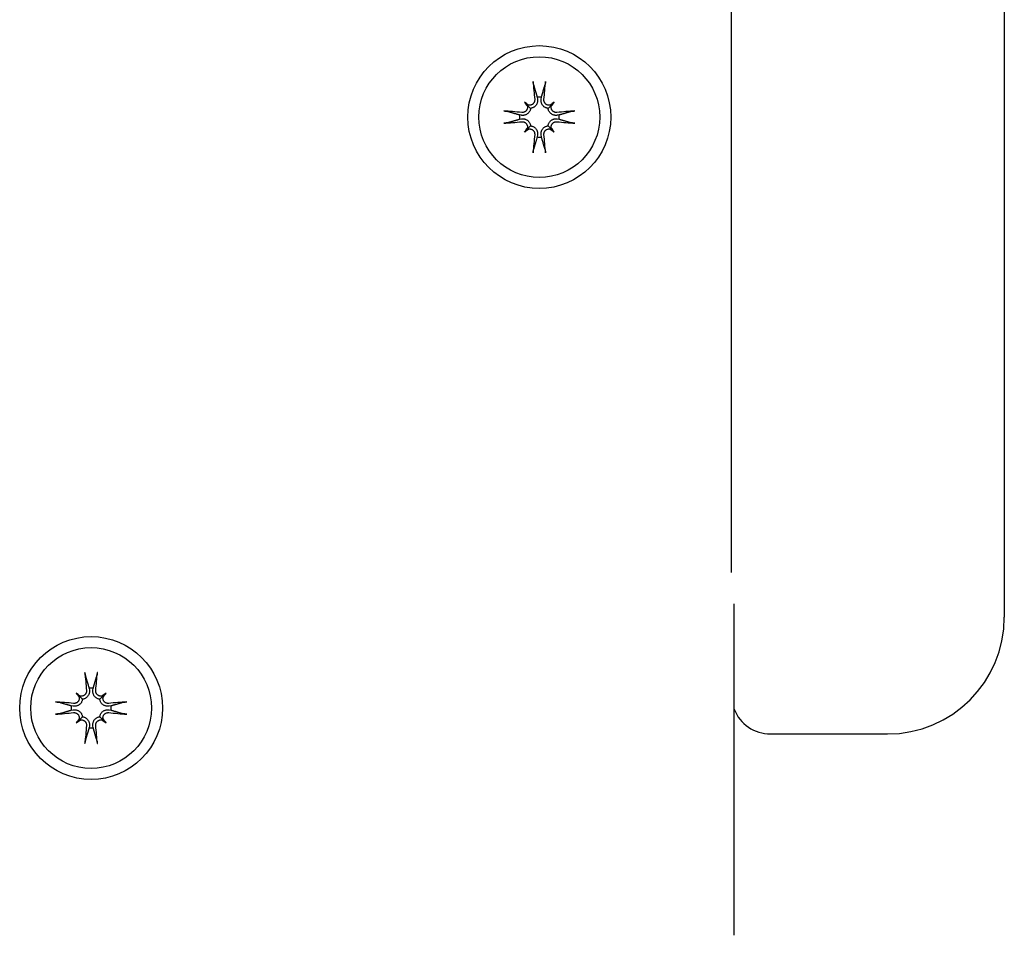
# Model space of a CAD drawing. Extents: x 4661 to 9359, y 2182 to 5542.
# Drawn here: x 7599 to 7675, y 4417 to 4487 of the extents above; entities that cross this region are included whole.
import ezdxf

# ---------------------------------------------------------------- set-up
doc = ezdxf.new("R2010")
doc.units = 0
doc.header["$LTSCALE"] = 30
doc.header["$MEASUREMENT"] = 0
doc.layers.get('0').update_dxf_attribs({"linetype": 'CONTINUOUS'})

msp = doc.modelspace()

# ---------------------------------------------------------------- linework, layer by layer
for p, q in [((7675.117, 4518.642), (7675.117, 4441.469)), ((7654.117, 4444.895), (7654.117, 4515.216)), ((7638.17, 4481.121), (7638.367, 4480.923)), ((7639.16, 4481.497), (7639.184, 4481.344)), ((7639.46, 4481.344), (7639.484, 4481.497)), ((7640.474, 4481.121), (7640.277, 4480.923)), ((7638.367, 4480.923), (7638.648, 4480.643)), ((7640.277, 4480.923), (7639.996, 4480.643)), ((7637.946, 4480.107), (7637.793, 4480.13)), ((7637.793, 4479.807), (7637.946, 4479.831)), ((7640.851, 4480.13), (7640.698, 4480.107)), ((7640.698, 4479.831), (7640.851, 4479.807)), ((7638.17, 4478.817), (7638.367, 4479.014)), ((7638.367, 4479.014), (7638.648, 4479.294)), ((7640.277, 4479.014), (7639.996, 4479.294)), ((7640.474, 4478.817), (7640.277, 4479.014)), ((7639.184, 4478.593), (7639.16, 4478.44)), ((7639.484, 4478.44), (7639.46, 4478.593)), ((7654.322, 4416.969), (7654.322, 4442.5)), ((7603.67, 4435.621), (7603.867, 4435.423)), ((7604.66, 4435.997), (7604.684, 4435.844)), ((7604.96, 4435.844), (7604.984, 4435.997)), ((7605.974, 4435.621), (7605.777, 4435.423)), ((7603.867, 4435.423), (7604.148, 4435.143)), ((7605.777, 4435.423), (7605.496, 4435.143)), ((7603.446, 4434.607), (7603.293, 4434.63)), ((7603.293, 4434.307), (7603.446, 4434.331)), ((7606.351, 4434.63), (7606.198, 4434.607)), ((7606.198, 4434.331), (7606.351, 4434.307)), ((7603.67, 4433.317), (7603.867, 4433.514)), ((7603.867, 4433.514), (7604.148, 4433.794)), ((7605.777, 4433.514), (7605.496, 4433.794)), ((7605.974, 4433.317), (7605.777, 4433.514)), ((7604.684, 4433.093), (7604.66, 4432.94)), ((7604.984, 4432.94), (7604.96, 4433.093)), ((7657.117, 4432.469), (7666.117, 4432.469))]:
    msp.add_line(p, q)
at = {"flags": 128}
for points in [[(7638.88, 4482.469), (7638.878, 4482.475), (7638.877, 4482.481), (7638.875, 4482.488), (7638.873, 4482.496), (7638.872, 4482.503), (7638.87, 4482.511), (7638.869, 4482.52), (7638.867, 4482.53), (7638.865, 4482.54), (7638.864, 4482.55), (7638.862, 4482.56), (7638.86, 4482.571), (7638.859, 4482.582), (7638.857, 4482.593), (7638.856, 4482.605), (7638.854, 4482.617), (7638.853, 4482.629), (7638.851, 4482.641), (7638.85, 4482.652), (7638.849, 4482.664), (7638.848, 4482.676), (7638.847, 4482.688), (7638.846, 4482.7), (7638.845, 4482.712)], [(7639.799, 4482.712), (7639.798, 4482.7), (7639.797, 4482.688), (7639.796, 4482.676), (7639.795, 4482.664), (7639.794, 4482.652), (7639.793, 4482.641), (7639.791, 4482.629), (7639.79, 4482.617), (7639.788, 4482.605), (7639.787, 4482.593), (7639.785, 4482.582), (7639.784, 4482.571), (7639.782, 4482.56), (7639.78, 4482.55), (7639.779, 4482.54), (7639.777, 4482.53), (7639.775, 4482.52), (7639.774, 4482.511), (7639.772, 4482.503), (7639.771, 4482.496), (7639.769, 4482.488), (7639.767, 4482.481), (7639.766, 4482.475), (7639.764, 4482.469)], [(7638.88, 4482.469), (7638.895, 4482.418), (7638.909, 4482.368), (7638.923, 4482.32), (7638.937, 4482.272), (7638.95, 4482.225), (7638.964, 4482.179), (7638.977, 4482.135), (7638.989, 4482.091), (7639.002, 4482.048), (7639.014, 4482.006), (7639.026, 4481.965), (7639.037, 4481.925), (7639.049, 4481.885), (7639.06, 4481.846), (7639.071, 4481.808), (7639.082, 4481.771), (7639.092, 4481.735), (7639.102, 4481.699), (7639.112, 4481.664), (7639.122, 4481.629), (7639.132, 4481.595), (7639.142, 4481.562), (7639.151, 4481.529), (7639.16, 4481.497)], [(7639.484, 4481.497), (7639.493, 4481.529), (7639.502, 4481.562), (7639.512, 4481.595), (7639.522, 4481.629), (7639.532, 4481.664), (7639.542, 4481.699), (7639.552, 4481.735), (7639.562, 4481.771), (7639.573, 4481.808), (7639.584, 4481.846), (7639.595, 4481.885), (7639.607, 4481.925), (7639.618, 4481.965), (7639.63, 4482.006), (7639.642, 4482.048), (7639.655, 4482.091), (7639.667, 4482.135), (7639.68, 4482.179), (7639.694, 4482.225), (7639.707, 4482.272), (7639.721, 4482.32), (7639.735, 4482.368), (7639.749, 4482.418), (7639.764, 4482.469)], [(7638.965, 4481.321), (7638.967, 4481.291), (7638.966, 4481.261), (7638.964, 4481.23), (7638.958, 4481.199), (7638.95, 4481.168), (7638.94, 4481.139), (7638.928, 4481.11), (7638.913, 4481.082), (7638.897, 4481.056), (7638.879, 4481.032), (7638.859, 4481.009), (7638.838, 4480.987), (7638.814, 4480.967), (7638.788, 4480.948), (7638.761, 4480.932), (7638.733, 4480.917), (7638.704, 4480.905), (7638.674, 4480.895), (7638.644, 4480.888), (7638.614, 4480.883), (7638.585, 4480.88), (7638.554, 4480.88), (7638.523, 4480.882), (7638.492, 4480.886)], [(7639.184, 4481.344), (7639.188, 4481.308), (7639.191, 4481.27), (7639.191, 4481.231), (7639.188, 4481.192), (7639.184, 4481.152), (7639.176, 4481.113), (7639.166, 4481.074), (7639.153, 4481.036), (7639.138, 4480.999), (7639.121, 4480.964), (7639.102, 4480.929), (7639.08, 4480.895), (7639.054, 4480.861), (7639.026, 4480.829), (7638.995, 4480.798), (7638.962, 4480.77), (7638.927, 4480.744), (7638.892, 4480.722), (7638.854, 4480.702), (7638.815, 4480.684), (7638.774, 4480.669), (7638.732, 4480.657), (7638.69, 4480.648), (7638.648, 4480.643)], [(7639.996, 4480.643), (7639.954, 4480.648), (7639.912, 4480.657), (7639.87, 4480.669), (7639.829, 4480.684), (7639.79, 4480.702), (7639.752, 4480.722), (7639.717, 4480.744), (7639.682, 4480.77), (7639.649, 4480.798), (7639.618, 4480.829), (7639.59, 4480.861), (7639.564, 4480.895), (7639.542, 4480.929), (7639.523, 4480.964), (7639.506, 4480.999), (7639.491, 4481.036), (7639.478, 4481.074), (7639.468, 4481.113), (7639.46, 4481.152), (7639.456, 4481.192), (7639.453, 4481.231), (7639.453, 4481.27), (7639.456, 4481.308), (7639.46, 4481.344)], [(7640.152, 4480.886), (7640.122, 4480.882), (7640.091, 4480.88), (7640.061, 4480.88), (7640.031, 4480.883), (7640, 4480.888), (7639.969, 4480.895), (7639.939, 4480.905), (7639.91, 4480.918), (7639.882, 4480.932), (7639.855, 4480.949), (7639.83, 4480.967), (7639.807, 4480.987), (7639.785, 4481.008), (7639.765, 4481.031), (7639.747, 4481.056), (7639.73, 4481.083), (7639.716, 4481.111), (7639.703, 4481.14), (7639.693, 4481.17), (7639.686, 4481.2), (7639.68, 4481.231), (7639.677, 4481.261), (7639.677, 4481.291), (7639.679, 4481.321)], [(7636.579, 4480.446), (7636.591, 4480.445), (7636.603, 4480.444), (7636.615, 4480.443), (7636.627, 4480.442), (7636.638, 4480.44), (7636.65, 4480.439), (7636.662, 4480.438), (7636.674, 4480.436), (7636.686, 4480.435), (7636.698, 4480.433), (7636.709, 4480.432), (7636.72, 4480.43), (7636.73, 4480.429), (7636.741, 4480.427), (7636.751, 4480.425), (7636.761, 4480.424), (7636.771, 4480.422), (7636.779, 4480.42), (7636.787, 4480.419), (7636.795, 4480.417), (7636.802, 4480.416), (7636.809, 4480.414), (7636.815, 4480.412), (7636.821, 4480.411)], [(7637.793, 4480.13), (7637.761, 4480.139), (7637.729, 4480.149), (7637.695, 4480.158), (7637.661, 4480.168), (7637.627, 4480.178), (7637.592, 4480.188), (7637.556, 4480.199), (7637.519, 4480.209), (7637.482, 4480.22), (7637.444, 4480.231), (7637.405, 4480.242), (7637.366, 4480.253), (7637.326, 4480.265), (7637.285, 4480.277), (7637.243, 4480.289), (7637.2, 4480.301), (7637.156, 4480.314), (7637.111, 4480.327), (7637.065, 4480.34), (7637.019, 4480.354), (7636.971, 4480.367), (7636.922, 4480.382), (7636.872, 4480.396), (7636.821, 4480.411)], [(7638.648, 4480.643), (7638.642, 4480.601), (7638.633, 4480.559), (7638.622, 4480.517), (7638.607, 4480.476), (7638.589, 4480.436), (7638.569, 4480.399), (7638.546, 4480.363), (7638.521, 4480.328), (7638.492, 4480.295), (7638.462, 4480.264), (7638.429, 4480.236), (7638.395, 4480.211), (7638.361, 4480.188), (7638.327, 4480.169), (7638.292, 4480.152), (7638.255, 4480.137), (7638.217, 4480.125), (7638.178, 4480.115), (7638.138, 4480.107), (7638.098, 4480.102), (7638.059, 4480.1), (7638.021, 4480.1), (7637.983, 4480.102), (7637.946, 4480.107)], [(7638.404, 4480.799), (7638.409, 4480.768), (7638.411, 4480.738), (7638.41, 4480.708), (7638.408, 4480.677), (7638.403, 4480.647), (7638.395, 4480.616), (7638.385, 4480.586), (7638.373, 4480.557), (7638.358, 4480.528), (7638.342, 4480.502), (7638.324, 4480.476), (7638.304, 4480.453), (7638.283, 4480.432), (7638.259, 4480.412), (7638.234, 4480.393), (7638.208, 4480.377), (7638.18, 4480.362), (7638.151, 4480.35), (7638.121, 4480.34), (7638.09, 4480.332), (7638.06, 4480.327), (7638.03, 4480.324), (7638, 4480.323), (7637.97, 4480.325)], [(7640.698, 4480.107), (7640.661, 4480.102), (7640.623, 4480.1), (7640.585, 4480.1), (7640.546, 4480.102), (7640.506, 4480.107), (7640.466, 4480.115), (7640.427, 4480.125), (7640.389, 4480.137), (7640.352, 4480.152), (7640.317, 4480.169), (7640.283, 4480.188), (7640.249, 4480.211), (7640.215, 4480.236), (7640.182, 4480.264), (7640.152, 4480.295), (7640.123, 4480.328), (7640.098, 4480.363), (7640.075, 4480.399), (7640.055, 4480.436), (7640.037, 4480.476), (7640.022, 4480.517), (7640.011, 4480.559), (7640.002, 4480.601), (7639.996, 4480.643)], [(7640.674, 4480.325), (7640.645, 4480.323), (7640.614, 4480.324), (7640.583, 4480.327), (7640.552, 4480.332), (7640.522, 4480.34), (7640.492, 4480.35), (7640.463, 4480.363), (7640.435, 4480.377), (7640.409, 4480.394), (7640.385, 4480.412), (7640.362, 4480.431), (7640.341, 4480.453), (7640.32, 4480.477), (7640.302, 4480.502), (7640.285, 4480.529), (7640.271, 4480.557), (7640.259, 4480.587), (7640.249, 4480.616), (7640.241, 4480.646), (7640.236, 4480.676), (7640.234, 4480.706), (7640.233, 4480.737), (7640.235, 4480.768), (7640.24, 4480.799)], [(7641.823, 4480.411), (7641.772, 4480.396), (7641.722, 4480.382), (7641.673, 4480.367), (7641.625, 4480.354), (7641.579, 4480.34), (7641.533, 4480.327), (7641.488, 4480.314), (7641.444, 4480.301), (7641.401, 4480.289), (7641.359, 4480.277), (7641.318, 4480.265), (7641.278, 4480.253), (7641.239, 4480.242), (7641.2, 4480.231), (7641.162, 4480.22), (7641.125, 4480.209), (7641.088, 4480.199), (7641.052, 4480.188), (7641.017, 4480.178), (7640.983, 4480.168), (7640.949, 4480.158), (7640.915, 4480.149), (7640.883, 4480.139), (7640.851, 4480.13)], [(7641.823, 4480.411), (7641.829, 4480.412), (7641.835, 4480.414), (7641.842, 4480.416), (7641.849, 4480.417), (7641.857, 4480.419), (7641.865, 4480.42), (7641.873, 4480.422), (7641.883, 4480.424), (7641.893, 4480.425), (7641.903, 4480.427), (7641.914, 4480.429), (7641.924, 4480.43), (7641.935, 4480.432), (7641.946, 4480.433), (7641.958, 4480.435), (7641.97, 4480.436), (7641.982, 4480.438), (7641.994, 4480.439), (7642.006, 4480.44), (7642.017, 4480.442), (7642.029, 4480.443), (7642.041, 4480.444), (7642.053, 4480.445), (7642.065, 4480.446)], [(7636.821, 4479.526), (7636.815, 4479.525), (7636.809, 4479.523), (7636.802, 4479.522), (7636.795, 4479.52), (7636.787, 4479.518), (7636.779, 4479.517), (7636.771, 4479.515), (7636.761, 4479.514), (7636.751, 4479.512), (7636.741, 4479.51), (7636.73, 4479.509), (7636.72, 4479.507), (7636.709, 4479.505), (7636.698, 4479.504), (7636.686, 4479.502), (7636.674, 4479.501), (7636.662, 4479.499), (7636.65, 4479.498), (7636.638, 4479.497), (7636.627, 4479.496), (7636.615, 4479.494), (7636.603, 4479.493), (7636.591, 4479.492), (7636.579, 4479.491)], [(7636.821, 4479.526), (7636.872, 4479.541), (7636.922, 4479.556), (7636.971, 4479.57), (7637.019, 4479.584), (7637.065, 4479.597), (7637.111, 4479.61), (7637.156, 4479.623), (7637.2, 4479.636), (7637.243, 4479.648), (7637.285, 4479.66), (7637.326, 4479.672), (7637.366, 4479.684), (7637.405, 4479.695), (7637.444, 4479.706), (7637.482, 4479.717), (7637.519, 4479.728), (7637.556, 4479.739), (7637.592, 4479.749), (7637.627, 4479.759), (7637.661, 4479.769), (7637.695, 4479.779), (7637.729, 4479.788), (7637.761, 4479.798), (7637.793, 4479.807)], [(7637.946, 4479.831), (7637.983, 4479.835), (7638.021, 4479.837), (7638.059, 4479.837), (7638.098, 4479.835), (7638.138, 4479.83), (7638.178, 4479.823), (7638.217, 4479.812), (7638.255, 4479.8), (7638.292, 4479.785), (7638.327, 4479.768), (7638.361, 4479.749), (7638.395, 4479.726), (7638.429, 4479.701), (7638.462, 4479.673), (7638.492, 4479.642), (7638.521, 4479.609), (7638.546, 4479.574), (7638.569, 4479.538), (7638.589, 4479.501), (7638.607, 4479.462), (7638.622, 4479.421), (7638.633, 4479.379), (7638.642, 4479.336), (7638.648, 4479.294)], [(7637.97, 4479.612), (7637.999, 4479.614), (7638.03, 4479.613), (7638.061, 4479.61), (7638.092, 4479.605), (7638.122, 4479.597), (7638.152, 4479.587), (7638.181, 4479.574), (7638.209, 4479.56), (7638.235, 4479.544), (7638.259, 4479.526), (7638.282, 4479.506), (7638.303, 4479.484), (7638.324, 4479.46), (7638.342, 4479.435), (7638.359, 4479.408), (7638.373, 4479.38), (7638.385, 4479.351), (7638.395, 4479.321), (7638.403, 4479.291), (7638.408, 4479.261), (7638.41, 4479.231), (7638.411, 4479.2), (7638.409, 4479.169), (7638.404, 4479.138)], [(7639.996, 4479.294), (7640.002, 4479.336), (7640.011, 4479.379), (7640.022, 4479.421), (7640.037, 4479.462), (7640.055, 4479.501), (7640.075, 4479.538), (7640.098, 4479.574), (7640.123, 4479.609), (7640.152, 4479.642), (7640.182, 4479.673), (7640.215, 4479.701), (7640.249, 4479.726), (7640.283, 4479.749), (7640.317, 4479.768), (7640.352, 4479.785), (7640.389, 4479.8), (7640.427, 4479.812), (7640.466, 4479.823), (7640.506, 4479.83), (7640.546, 4479.835), (7640.585, 4479.837), (7640.623, 4479.837), (7640.661, 4479.835), (7640.698, 4479.831)], [(7640.24, 4479.138), (7640.235, 4479.169), (7640.233, 4479.199), (7640.234, 4479.229), (7640.236, 4479.26), (7640.241, 4479.291), (7640.249, 4479.321), (7640.259, 4479.351), (7640.271, 4479.381), (7640.286, 4479.409), (7640.302, 4479.436), (7640.32, 4479.461), (7640.34, 4479.484), (7640.361, 4479.505), (7640.385, 4479.525), (7640.41, 4479.544), (7640.436, 4479.56), (7640.464, 4479.575), (7640.493, 4479.587), (7640.523, 4479.597), (7640.554, 4479.605), (7640.584, 4479.61), (7640.614, 4479.613), (7640.644, 4479.614), (7640.674, 4479.612)], [(7640.851, 4479.807), (7640.883, 4479.798), (7640.915, 4479.788), (7640.949, 4479.779), (7640.983, 4479.769), (7641.017, 4479.759), (7641.052, 4479.749), (7641.088, 4479.739), (7641.125, 4479.728), (7641.162, 4479.717), (7641.2, 4479.706), (7641.239, 4479.695), (7641.278, 4479.684), (7641.318, 4479.672), (7641.359, 4479.66), (7641.401, 4479.648), (7641.444, 4479.636), (7641.488, 4479.623), (7641.533, 4479.61), (7641.579, 4479.597), (7641.625, 4479.584), (7641.673, 4479.57), (7641.722, 4479.556), (7641.772, 4479.541), (7641.823, 4479.526)], [(7642.065, 4479.491), (7642.053, 4479.492), (7642.041, 4479.493), (7642.029, 4479.494), (7642.017, 4479.496), (7642.006, 4479.497), (7641.994, 4479.498), (7641.982, 4479.499), (7641.97, 4479.501), (7641.958, 4479.502), (7641.946, 4479.504), (7641.935, 4479.505), (7641.924, 4479.507), (7641.914, 4479.509), (7641.903, 4479.51), (7641.893, 4479.512), (7641.883, 4479.514), (7641.873, 4479.515), (7641.865, 4479.517), (7641.857, 4479.518), (7641.849, 4479.52), (7641.842, 4479.522), (7641.835, 4479.523), (7641.829, 4479.525), (7641.823, 4479.526)], [(7638.492, 4479.051), (7638.522, 4479.055), (7638.553, 4479.057), (7638.583, 4479.057), (7638.613, 4479.054), (7638.644, 4479.049), (7638.675, 4479.042), (7638.705, 4479.032), (7638.734, 4479.02), (7638.762, 4479.005), (7638.789, 4478.988), (7638.814, 4478.97), (7638.837, 4478.95), (7638.859, 4478.929), (7638.879, 4478.906), (7638.897, 4478.881), (7638.914, 4478.854), (7638.928, 4478.826), (7638.941, 4478.797), (7638.951, 4478.767), (7638.958, 4478.737), (7638.964, 4478.706), (7638.967, 4478.676), (7638.967, 4478.646), (7638.965, 4478.616)], [(7638.648, 4479.294), (7638.69, 4479.289), (7638.732, 4479.28), (7638.774, 4479.268), (7638.815, 4479.253), (7638.854, 4479.236), (7638.892, 4479.216), (7638.927, 4479.193), (7638.962, 4479.167), (7638.995, 4479.139), (7639.026, 4479.108), (7639.054, 4479.076), (7639.08, 4479.042), (7639.102, 4479.008), (7639.121, 4478.973), (7639.138, 4478.938), (7639.153, 4478.901), (7639.166, 4478.863), (7639.176, 4478.824), (7639.184, 4478.785), (7639.188, 4478.745), (7639.191, 4478.706), (7639.191, 4478.667), (7639.188, 4478.63), (7639.184, 4478.593)], [(7639.46, 4478.593), (7639.456, 4478.63), (7639.453, 4478.667), (7639.453, 4478.706), (7639.456, 4478.745), (7639.46, 4478.785), (7639.468, 4478.824), (7639.478, 4478.863), (7639.491, 4478.901), (7639.506, 4478.938), (7639.523, 4478.973), (7639.542, 4479.008), (7639.564, 4479.042), (7639.59, 4479.076), (7639.618, 4479.108), (7639.649, 4479.139), (7639.682, 4479.167), (7639.717, 4479.193), (7639.752, 4479.216), (7639.79, 4479.236), (7639.829, 4479.253), (7639.87, 4479.268), (7639.912, 4479.28), (7639.954, 4479.289), (7639.996, 4479.294)], [(7639.679, 4478.616), (7639.677, 4478.646), (7639.678, 4478.677), (7639.68, 4478.707), (7639.686, 4478.738), (7639.694, 4478.769), (7639.704, 4478.799), (7639.716, 4478.828), (7639.731, 4478.855), (7639.747, 4478.881), (7639.765, 4478.906), (7639.785, 4478.928), (7639.806, 4478.95), (7639.83, 4478.97), (7639.856, 4478.989), (7639.883, 4479.006), (7639.911, 4479.02), (7639.94, 4479.032), (7639.97, 4479.042), (7640, 4479.049), (7640.03, 4479.054), (7640.06, 4479.057), (7640.09, 4479.057), (7640.121, 4479.055), (7640.152, 4479.051)], [(7639.16, 4478.44), (7639.151, 4478.408), (7639.142, 4478.375), (7639.132, 4478.342), (7639.122, 4478.308), (7639.112, 4478.273), (7639.102, 4478.238), (7639.092, 4478.202), (7639.082, 4478.166), (7639.071, 4478.129), (7639.06, 4478.091), (7639.049, 4478.052), (7639.037, 4478.013), (7639.026, 4477.972), (7639.014, 4477.931), (7639.002, 4477.889), (7638.989, 4477.846), (7638.977, 4477.802), (7638.964, 4477.758), (7638.95, 4477.712), (7638.937, 4477.665), (7638.923, 4477.618), (7638.909, 4477.569), (7638.895, 4477.519), (7638.88, 4477.468)], [(7639.764, 4477.468), (7639.749, 4477.519), (7639.735, 4477.569), (7639.721, 4477.618), (7639.707, 4477.665), (7639.694, 4477.712), (7639.68, 4477.758), (7639.667, 4477.802), (7639.655, 4477.846), (7639.642, 4477.889), (7639.63, 4477.931), (7639.618, 4477.972), (7639.607, 4478.013), (7639.595, 4478.052), (7639.584, 4478.091), (7639.573, 4478.129), (7639.562, 4478.166), (7639.552, 4478.202), (7639.542, 4478.238), (7639.532, 4478.273), (7639.522, 4478.308), (7639.512, 4478.342), (7639.502, 4478.375), (7639.493, 4478.408), (7639.484, 4478.44)], [(7638.845, 4477.225), (7638.846, 4477.237), (7638.847, 4477.249), (7638.848, 4477.261), (7638.849, 4477.273), (7638.85, 4477.285), (7638.851, 4477.297), (7638.853, 4477.308), (7638.854, 4477.32), (7638.856, 4477.333), (7638.857, 4477.344), (7638.859, 4477.356), (7638.86, 4477.366), (7638.862, 4477.377), (7638.864, 4477.387), (7638.865, 4477.398), (7638.867, 4477.408), (7638.869, 4477.417), (7638.87, 4477.426), (7638.872, 4477.434), (7638.873, 4477.442), (7638.875, 4477.449), (7638.877, 4477.456), (7638.878, 4477.462), (7638.88, 4477.468)], [(7639.764, 4477.468), (7639.766, 4477.462), (7639.767, 4477.456), (7639.769, 4477.449), (7639.771, 4477.442), (7639.772, 4477.434), (7639.774, 4477.426), (7639.775, 4477.417), (7639.777, 4477.408), (7639.779, 4477.398), (7639.78, 4477.387), (7639.782, 4477.377), (7639.784, 4477.366), (7639.785, 4477.356), (7639.787, 4477.344), (7639.788, 4477.333), (7639.79, 4477.32), (7639.791, 4477.308), (7639.793, 4477.297), (7639.794, 4477.285), (7639.795, 4477.273), (7639.796, 4477.261), (7639.797, 4477.249), (7639.798, 4477.237), (7639.799, 4477.225)], [(7604.38, 4436.969), (7604.378, 4436.975), (7604.377, 4436.981), (7604.375, 4436.988), (7604.373, 4436.996), (7604.372, 4437.003), (7604.37, 4437.011), (7604.369, 4437.02), (7604.367, 4437.03), (7604.365, 4437.04), (7604.364, 4437.05), (7604.362, 4437.06), (7604.36, 4437.071), (7604.359, 4437.082), (7604.357, 4437.093), (7604.356, 4437.105), (7604.354, 4437.117), (7604.353, 4437.129), (7604.351, 4437.141), (7604.35, 4437.152), (7604.349, 4437.164), (7604.348, 4437.176), (7604.347, 4437.188), (7604.346, 4437.2), (7604.345, 4437.212)], [(7605.299, 4437.212), (7605.298, 4437.2), (7605.297, 4437.188), (7605.296, 4437.176), (7605.295, 4437.164), (7605.294, 4437.152), (7605.293, 4437.141), (7605.291, 4437.129), (7605.29, 4437.117), (7605.288, 4437.105), (7605.287, 4437.093), (7605.285, 4437.082), (7605.284, 4437.071), (7605.282, 4437.06), (7605.28, 4437.05), (7605.279, 4437.04), (7605.277, 4437.03), (7605.275, 4437.02), (7605.274, 4437.011), (7605.272, 4437.003), (7605.271, 4436.996), (7605.269, 4436.988), (7605.267, 4436.981), (7605.266, 4436.975), (7605.264, 4436.969)], [(7604.38, 4436.969), (7604.395, 4436.918), (7604.409, 4436.868), (7604.423, 4436.82), (7604.437, 4436.772), (7604.45, 4436.725), (7604.464, 4436.679), (7604.477, 4436.635), (7604.489, 4436.591), (7604.502, 4436.548), (7604.514, 4436.506), (7604.526, 4436.465), (7604.537, 4436.425), (7604.549, 4436.385), (7604.56, 4436.346), (7604.571, 4436.308), (7604.582, 4436.271), (7604.592, 4436.235), (7604.602, 4436.199), (7604.612, 4436.164), (7604.622, 4436.129), (7604.632, 4436.095), (7604.642, 4436.062), (7604.651, 4436.029), (7604.66, 4435.997)], [(7604.984, 4435.997), (7604.993, 4436.029), (7605.002, 4436.062), (7605.012, 4436.095), (7605.022, 4436.129), (7605.032, 4436.164), (7605.042, 4436.199), (7605.052, 4436.235), (7605.062, 4436.271), (7605.073, 4436.308), (7605.084, 4436.346), (7605.095, 4436.385), (7605.107, 4436.425), (7605.118, 4436.465), (7605.13, 4436.506), (7605.142, 4436.548), (7605.155, 4436.591), (7605.167, 4436.635), (7605.18, 4436.679), (7605.194, 4436.725), (7605.207, 4436.772), (7605.221, 4436.82), (7605.235, 4436.868), (7605.249, 4436.918), (7605.264, 4436.969)], [(7604.465, 4435.821), (7604.467, 4435.791), (7604.466, 4435.761), (7604.464, 4435.73), (7604.458, 4435.699), (7604.45, 4435.668), (7604.44, 4435.639), (7604.428, 4435.61), (7604.413, 4435.582), (7604.397, 4435.556), (7604.379, 4435.532), (7604.359, 4435.509), (7604.338, 4435.487), (7604.314, 4435.467), (7604.288, 4435.448), (7604.261, 4435.432), (7604.233, 4435.417), (7604.204, 4435.405), (7604.174, 4435.395), (7604.144, 4435.388), (7604.114, 4435.383), (7604.085, 4435.38), (7604.054, 4435.38), (7604.023, 4435.382), (7603.992, 4435.386)], [(7604.684, 4435.844), (7604.688, 4435.808), (7604.691, 4435.77), (7604.691, 4435.731), (7604.688, 4435.692), (7604.684, 4435.652), (7604.676, 4435.613), (7604.666, 4435.574), (7604.653, 4435.536), (7604.638, 4435.499), (7604.621, 4435.464), (7604.602, 4435.429), (7604.58, 4435.395), (7604.554, 4435.361), (7604.526, 4435.329), (7604.495, 4435.298), (7604.462, 4435.27), (7604.427, 4435.244), (7604.392, 4435.222), (7604.354, 4435.202), (7604.315, 4435.184), (7604.274, 4435.169), (7604.232, 4435.157), (7604.19, 4435.148), (7604.148, 4435.143)], [(7605.496, 4435.143), (7605.454, 4435.148), (7605.412, 4435.157), (7605.37, 4435.169), (7605.329, 4435.184), (7605.29, 4435.202), (7605.252, 4435.222), (7605.217, 4435.244), (7605.182, 4435.27), (7605.149, 4435.298), (7605.118, 4435.329), (7605.09, 4435.361), (7605.064, 4435.395), (7605.042, 4435.429), (7605.023, 4435.464), (7605.006, 4435.499), (7604.991, 4435.536), (7604.978, 4435.574), (7604.968, 4435.613), (7604.96, 4435.652), (7604.956, 4435.692), (7604.953, 4435.731), (7604.953, 4435.77), (7604.956, 4435.808), (7604.96, 4435.844)], [(7605.652, 4435.386), (7605.622, 4435.382), (7605.591, 4435.38), (7605.561, 4435.38), (7605.531, 4435.383), (7605.5, 4435.388), (7605.469, 4435.395), (7605.439, 4435.405), (7605.41, 4435.418), (7605.382, 4435.432), (7605.355, 4435.449), (7605.33, 4435.467), (7605.307, 4435.487), (7605.285, 4435.508), (7605.265, 4435.531), (7605.247, 4435.556), (7605.23, 4435.583), (7605.216, 4435.611), (7605.203, 4435.64), (7605.193, 4435.67), (7605.186, 4435.7), (7605.18, 4435.731), (7605.177, 4435.761), (7605.177, 4435.791), (7605.179, 4435.821)], [(7602.079, 4434.946), (7602.091, 4434.945), (7602.103, 4434.944), (7602.115, 4434.943), (7602.127, 4434.942), (7602.138, 4434.94), (7602.15, 4434.939), (7602.162, 4434.938), (7602.174, 4434.936), (7602.186, 4434.935), (7602.198, 4434.933), (7602.209, 4434.932), (7602.22, 4434.93), (7602.23, 4434.929), (7602.241, 4434.927), (7602.251, 4434.925), (7602.261, 4434.924), (7602.271, 4434.922), (7602.279, 4434.92), (7602.287, 4434.919), (7602.295, 4434.917), (7602.302, 4434.916), (7602.309, 4434.914), (7602.315, 4434.912), (7602.321, 4434.911)], [(7603.293, 4434.63), (7603.261, 4434.639), (7603.229, 4434.649), (7603.195, 4434.658), (7603.161, 4434.668), (7603.127, 4434.678), (7603.092, 4434.688), (7603.056, 4434.699), (7603.019, 4434.709), (7602.982, 4434.72), (7602.944, 4434.731), (7602.905, 4434.742), (7602.866, 4434.753), (7602.826, 4434.765), (7602.785, 4434.777), (7602.743, 4434.789), (7602.7, 4434.801), (7602.656, 4434.814), (7602.611, 4434.827), (7602.565, 4434.84), (7602.519, 4434.854), (7602.471, 4434.867), (7602.422, 4434.882), (7602.372, 4434.896), (7602.321, 4434.911)], [(7604.148, 4435.143), (7604.142, 4435.101), (7604.133, 4435.059), (7604.122, 4435.017), (7604.107, 4434.976), (7604.089, 4434.936), (7604.069, 4434.899), (7604.046, 4434.863), (7604.021, 4434.828), (7603.992, 4434.795), (7603.962, 4434.764), (7603.929, 4434.736), (7603.895, 4434.711), (7603.861, 4434.688), (7603.827, 4434.669), (7603.792, 4434.652), (7603.755, 4434.637), (7603.717, 4434.625), (7603.678, 4434.615), (7603.638, 4434.607), (7603.598, 4434.602), (7603.559, 4434.6), (7603.521, 4434.6), (7603.483, 4434.602), (7603.446, 4434.607)], [(7603.904, 4435.299), (7603.909, 4435.268), (7603.911, 4435.238), (7603.91, 4435.208), (7603.908, 4435.177), (7603.903, 4435.147), (7603.895, 4435.116), (7603.885, 4435.086), (7603.873, 4435.057), (7603.858, 4435.028), (7603.842, 4435.002), (7603.824, 4434.976), (7603.804, 4434.953), (7603.783, 4434.932), (7603.759, 4434.912), (7603.734, 4434.893), (7603.708, 4434.877), (7603.68, 4434.862), (7603.651, 4434.85), (7603.621, 4434.84), (7603.59, 4434.832), (7603.56, 4434.827), (7603.53, 4434.824), (7603.5, 4434.823), (7603.47, 4434.825)], [(7606.198, 4434.607), (7606.161, 4434.602), (7606.123, 4434.6), (7606.085, 4434.6), (7606.046, 4434.602), (7606.006, 4434.607), (7605.966, 4434.615), (7605.927, 4434.625), (7605.889, 4434.637), (7605.852, 4434.652), (7605.817, 4434.669), (7605.783, 4434.688), (7605.749, 4434.711), (7605.715, 4434.736), (7605.682, 4434.764), (7605.652, 4434.795), (7605.623, 4434.828), (7605.598, 4434.863), (7605.575, 4434.899), (7605.555, 4434.936), (7605.537, 4434.976), (7605.522, 4435.017), (7605.511, 4435.059), (7605.502, 4435.101), (7605.496, 4435.143)], [(7606.174, 4434.825), (7606.145, 4434.823), (7606.114, 4434.824), (7606.083, 4434.827), (7606.052, 4434.832), (7606.022, 4434.84), (7605.992, 4434.85), (7605.963, 4434.863), (7605.935, 4434.877), (7605.909, 4434.894), (7605.885, 4434.912), (7605.862, 4434.931), (7605.841, 4434.953), (7605.82, 4434.977), (7605.802, 4435.002), (7605.785, 4435.029), (7605.771, 4435.057), (7605.759, 4435.087), (7605.749, 4435.116), (7605.741, 4435.146), (7605.736, 4435.176), (7605.734, 4435.206), (7605.733, 4435.237), (7605.735, 4435.268), (7605.74, 4435.299)], [(7607.323, 4434.911), (7607.272, 4434.896), (7607.222, 4434.882), (7607.173, 4434.867), (7607.125, 4434.854), (7607.079, 4434.84), (7607.033, 4434.827), (7606.988, 4434.814), (7606.944, 4434.801), (7606.901, 4434.789), (7606.859, 4434.777), (7606.818, 4434.765), (7606.778, 4434.753), (7606.739, 4434.742), (7606.7, 4434.731), (7606.662, 4434.72), (7606.625, 4434.709), (7606.588, 4434.699), (7606.552, 4434.688), (7606.517, 4434.678), (7606.483, 4434.668), (7606.449, 4434.658), (7606.415, 4434.649), (7606.383, 4434.639), (7606.351, 4434.63)], [(7607.323, 4434.911), (7607.329, 4434.912), (7607.335, 4434.914), (7607.342, 4434.916), (7607.349, 4434.917), (7607.357, 4434.919), (7607.365, 4434.92), (7607.373, 4434.922), (7607.383, 4434.924), (7607.393, 4434.925), (7607.403, 4434.927), (7607.414, 4434.929), (7607.424, 4434.93), (7607.435, 4434.932), (7607.446, 4434.933), (7607.458, 4434.935), (7607.47, 4434.936), (7607.482, 4434.938), (7607.494, 4434.939), (7607.506, 4434.94), (7607.517, 4434.942), (7607.529, 4434.943), (7607.541, 4434.944), (7607.553, 4434.945), (7607.565, 4434.946)], [(7602.321, 4434.026), (7602.315, 4434.025), (7602.309, 4434.023), (7602.302, 4434.022), (7602.295, 4434.02), (7602.287, 4434.018), (7602.279, 4434.017), (7602.271, 4434.015), (7602.261, 4434.014), (7602.251, 4434.012), (7602.241, 4434.01), (7602.23, 4434.009), (7602.22, 4434.007), (7602.209, 4434.005), (7602.198, 4434.004), (7602.186, 4434.002), (7602.174, 4434.001), (7602.162, 4433.999), (7602.15, 4433.998), (7602.138, 4433.997), (7602.127, 4433.996), (7602.115, 4433.994), (7602.103, 4433.993), (7602.091, 4433.992), (7602.079, 4433.991)], [(7602.321, 4434.026), (7602.372, 4434.041), (7602.422, 4434.056), (7602.471, 4434.07), (7602.519, 4434.084), (7602.565, 4434.097), (7602.611, 4434.11), (7602.656, 4434.123), (7602.7, 4434.136), (7602.743, 4434.148), (7602.785, 4434.16), (7602.826, 4434.172), (7602.866, 4434.184), (7602.905, 4434.195), (7602.944, 4434.206), (7602.982, 4434.217), (7603.019, 4434.228), (7603.056, 4434.239), (7603.092, 4434.249), (7603.127, 4434.259), (7603.161, 4434.269), (7603.195, 4434.279), (7603.229, 4434.288), (7603.261, 4434.298), (7603.293, 4434.307)], [(7603.446, 4434.331), (7603.483, 4434.335), (7603.521, 4434.337), (7603.559, 4434.337), (7603.598, 4434.335), (7603.638, 4434.33), (7603.678, 4434.323), (7603.717, 4434.312), (7603.755, 4434.3), (7603.792, 4434.285), (7603.827, 4434.268), (7603.861, 4434.249), (7603.895, 4434.226), (7603.929, 4434.201), (7603.962, 4434.173), (7603.992, 4434.142), (7604.021, 4434.109), (7604.046, 4434.074), (7604.069, 4434.038), (7604.089, 4434.001), (7604.107, 4433.962), (7604.122, 4433.921), (7604.133, 4433.879), (7604.142, 4433.836), (7604.148, 4433.794)], [(7603.47, 4434.112), (7603.499, 4434.114), (7603.53, 4434.113), (7603.561, 4434.11), (7603.592, 4434.105), (7603.622, 4434.097), (7603.652, 4434.087), (7603.681, 4434.074), (7603.709, 4434.06), (7603.735, 4434.044), (7603.759, 4434.026), (7603.782, 4434.006), (7603.803, 4433.984), (7603.824, 4433.96), (7603.842, 4433.935), (7603.859, 4433.908), (7603.873, 4433.88), (7603.885, 4433.851), (7603.895, 4433.821), (7603.903, 4433.791), (7603.908, 4433.761), (7603.91, 4433.731), (7603.911, 4433.7), (7603.909, 4433.669), (7603.904, 4433.638)], [(7605.496, 4433.794), (7605.502, 4433.836), (7605.511, 4433.879), (7605.522, 4433.921), (7605.537, 4433.962), (7605.555, 4434.001), (7605.575, 4434.038), (7605.598, 4434.074), (7605.623, 4434.109), (7605.652, 4434.142), (7605.682, 4434.173), (7605.715, 4434.201), (7605.749, 4434.226), (7605.783, 4434.249), (7605.817, 4434.268), (7605.852, 4434.285), (7605.889, 4434.3), (7605.927, 4434.312), (7605.966, 4434.323), (7606.006, 4434.33), (7606.046, 4434.335), (7606.085, 4434.337), (7606.123, 4434.337), (7606.161, 4434.335), (7606.198, 4434.331)], [(7605.74, 4433.638), (7605.735, 4433.669), (7605.733, 4433.699), (7605.734, 4433.729), (7605.736, 4433.76), (7605.741, 4433.791), (7605.749, 4433.821), (7605.759, 4433.851), (7605.771, 4433.881), (7605.786, 4433.909), (7605.802, 4433.936), (7605.82, 4433.961), (7605.84, 4433.984), (7605.861, 4434.005), (7605.885, 4434.025), (7605.91, 4434.044), (7605.936, 4434.06), (7605.964, 4434.075), (7605.993, 4434.087), (7606.023, 4434.097), (7606.054, 4434.105), (7606.084, 4434.11), (7606.114, 4434.113), (7606.144, 4434.114), (7606.174, 4434.112)], [(7606.351, 4434.307), (7606.383, 4434.298), (7606.415, 4434.288), (7606.449, 4434.279), (7606.483, 4434.269), (7606.517, 4434.259), (7606.552, 4434.249), (7606.588, 4434.239), (7606.625, 4434.228), (7606.662, 4434.217), (7606.7, 4434.206), (7606.739, 4434.195), (7606.778, 4434.184), (7606.818, 4434.172), (7606.859, 4434.16), (7606.901, 4434.148), (7606.944, 4434.136), (7606.988, 4434.123), (7607.033, 4434.11), (7607.079, 4434.097), (7607.125, 4434.084), (7607.173, 4434.07), (7607.222, 4434.056), (7607.272, 4434.041), (7607.323, 4434.026)], [(7607.565, 4433.991), (7607.553, 4433.992), (7607.541, 4433.993), (7607.529, 4433.994), (7607.517, 4433.996), (7607.506, 4433.997), (7607.494, 4433.998), (7607.482, 4433.999), (7607.47, 4434.001), (7607.458, 4434.002), (7607.446, 4434.004), (7607.435, 4434.005), (7607.424, 4434.007), (7607.414, 4434.009), (7607.403, 4434.01), (7607.393, 4434.012), (7607.383, 4434.014), (7607.373, 4434.015), (7607.365, 4434.017), (7607.357, 4434.018), (7607.349, 4434.02), (7607.342, 4434.022), (7607.335, 4434.023), (7607.329, 4434.025), (7607.323, 4434.026)], [(7603.992, 4433.551), (7604.022, 4433.555), (7604.053, 4433.557), (7604.083, 4433.557), (7604.113, 4433.554), (7604.144, 4433.549), (7604.175, 4433.542), (7604.205, 4433.532), (7604.234, 4433.52), (7604.262, 4433.505), (7604.289, 4433.488), (7604.314, 4433.47), (7604.337, 4433.45), (7604.359, 4433.429), (7604.379, 4433.406), (7604.397, 4433.381), (7604.414, 4433.354), (7604.428, 4433.326), (7604.441, 4433.297), (7604.451, 4433.267), (7604.458, 4433.237), (7604.464, 4433.206), (7604.467, 4433.176), (7604.467, 4433.146), (7604.465, 4433.116)], [(7604.148, 4433.794), (7604.19, 4433.789), (7604.232, 4433.78), (7604.274, 4433.768), (7604.315, 4433.753), (7604.354, 4433.736), (7604.392, 4433.716), (7604.427, 4433.693), (7604.462, 4433.667), (7604.495, 4433.639), (7604.526, 4433.608), (7604.554, 4433.576), (7604.58, 4433.542), (7604.602, 4433.508), (7604.621, 4433.473), (7604.638, 4433.438), (7604.653, 4433.401), (7604.666, 4433.363), (7604.676, 4433.324), (7604.684, 4433.285), (7604.688, 4433.245), (7604.691, 4433.206), (7604.691, 4433.167), (7604.688, 4433.13), (7604.684, 4433.093)], [(7604.96, 4433.093), (7604.956, 4433.13), (7604.953, 4433.167), (7604.953, 4433.206), (7604.956, 4433.245), (7604.96, 4433.285), (7604.968, 4433.324), (7604.978, 4433.363), (7604.991, 4433.401), (7605.006, 4433.438), (7605.023, 4433.473), (7605.042, 4433.508), (7605.064, 4433.542), (7605.09, 4433.576), (7605.118, 4433.608), (7605.149, 4433.639), (7605.182, 4433.667), (7605.217, 4433.693), (7605.252, 4433.716), (7605.29, 4433.736), (7605.329, 4433.753), (7605.37, 4433.768), (7605.412, 4433.78), (7605.454, 4433.789), (7605.496, 4433.794)], [(7605.179, 4433.116), (7605.177, 4433.146), (7605.178, 4433.177), (7605.18, 4433.207), (7605.186, 4433.238), (7605.194, 4433.269), (7605.204, 4433.299), (7605.216, 4433.328), (7605.231, 4433.355), (7605.247, 4433.381), (7605.265, 4433.406), (7605.285, 4433.428), (7605.306, 4433.45), (7605.33, 4433.47), (7605.356, 4433.489), (7605.383, 4433.506), (7605.411, 4433.52), (7605.44, 4433.532), (7605.47, 4433.542), (7605.5, 4433.549), (7605.53, 4433.554), (7605.56, 4433.557), (7605.59, 4433.557), (7605.621, 4433.555), (7605.652, 4433.551)], [(7604.66, 4432.94), (7604.651, 4432.908), (7604.642, 4432.875), (7604.632, 4432.842), (7604.622, 4432.808), (7604.612, 4432.773), (7604.602, 4432.738), (7604.592, 4432.702), (7604.582, 4432.666), (7604.571, 4432.629), (7604.56, 4432.591), (7604.549, 4432.552), (7604.537, 4432.513), (7604.526, 4432.472), (7604.514, 4432.431), (7604.502, 4432.389), (7604.489, 4432.346), (7604.477, 4432.302), (7604.464, 4432.258), (7604.45, 4432.212), (7604.437, 4432.165), (7604.423, 4432.118), (7604.409, 4432.069), (7604.395, 4432.019), (7604.38, 4431.968)], [(7605.264, 4431.968), (7605.249, 4432.019), (7605.235, 4432.069), (7605.221, 4432.118), (7605.207, 4432.165), (7605.194, 4432.212), (7605.18, 4432.258), (7605.167, 4432.302), (7605.155, 4432.346), (7605.142, 4432.389), (7605.13, 4432.431), (7605.118, 4432.472), (7605.107, 4432.513), (7605.095, 4432.552), (7605.084, 4432.591), (7605.073, 4432.629), (7605.062, 4432.666), (7605.052, 4432.702), (7605.042, 4432.738), (7605.032, 4432.773), (7605.022, 4432.808), (7605.012, 4432.842), (7605.002, 4432.875), (7604.993, 4432.908), (7604.984, 4432.94)], [(7604.345, 4431.725), (7604.346, 4431.737), (7604.347, 4431.749), (7604.348, 4431.761), (7604.349, 4431.773), (7604.35, 4431.785), (7604.351, 4431.797), (7604.353, 4431.808), (7604.354, 4431.82), (7604.356, 4431.833), (7604.357, 4431.844), (7604.359, 4431.856), (7604.36, 4431.866), (7604.362, 4431.877), (7604.364, 4431.887), (7604.365, 4431.898), (7604.367, 4431.908), (7604.369, 4431.917), (7604.37, 4431.926), (7604.372, 4431.934), (7604.373, 4431.942), (7604.375, 4431.949), (7604.377, 4431.956), (7604.378, 4431.962), (7604.38, 4431.968)], [(7605.264, 4431.968), (7605.266, 4431.962), (7605.267, 4431.956), (7605.269, 4431.949), (7605.271, 4431.942), (7605.272, 4431.934), (7605.274, 4431.926), (7605.275, 4431.917), (7605.277, 4431.908), (7605.279, 4431.898), (7605.28, 4431.887), (7605.282, 4431.877), (7605.284, 4431.866), (7605.285, 4431.856), (7605.287, 4431.844), (7605.288, 4431.833), (7605.29, 4431.82), (7605.291, 4431.808), (7605.293, 4431.797), (7605.294, 4431.785), (7605.295, 4431.773), (7605.296, 4431.761), (7605.297, 4431.749), (7605.298, 4431.737), (7605.299, 4431.725)]]:
    msp.add_lwpolyline(points, dxfattribs=at)
for centre, radius in [((7639.322, 4479.969), 5.5), ((7639.322, 4479.969), 4.65), ((7604.822, 4434.469), 5.5), ((7604.822, 4434.469), 4.65)]:
    msp.add_circle(centre, radius)
for centre, radius, start, end in [((7639.322, 4479.969), 1.537, 83.96441, 96.03559), ((7639.322, 4479.969), 1.537, 173.96441, 186.03559), ((7639.322, 4479.969), 1.537, 353.96441, 6.03559), ((7639.322, 4479.969), 1.537, 263.96441, 276.03559), ((7666.117, 4441.469), 9, 270, 0), ((7604.822, 4434.469), 1.537, 83.96441, 96.03559), ((7604.822, 4434.469), 1.537, 173.96441, 186.03559), ((7604.822, 4434.469), 1.537, 353.96441, 6.03559), ((7657.117, 4435.469), 3, 201.31817, 270), ((7604.822, 4434.469), 1.537, 263.96441, 276.03559)]:
    msp.add_arc(centre, radius, start, end)
for centre, major_axis, ratio, start_param, end_param in [((7639.925, 4480.033), (1.006, -9.427), 0.087156, 4.414969, 4.566032), ((7638.719, 4480.033), (1.006, 9.427), 0.087156, 4.858746, 5.009809), ((7636.718, 4476.975), (6.279, -5.462), 0.5, 1.718985, 1.767339), ((7642.316, 4482.573), (-5.462, 6.279), 0.5, 1.374254, 1.422608), ((7641.926, 4476.975), (6.279, 5.462), 0.5, 1.374254, 1.422608), ((7636.328, 4482.573), (-5.462, -6.279), 0.5, 1.718985, 1.767339), ((7639.258, 4479.366), (-9.427, 1.006), 0.087156, 4.858746, 5.009809), ((7638.531, 4481.238), (-0.233, -0.268), 0.988452, 0.238563, 0.609495), ((7638.053, 4480.759), (-0.268, -0.233), 0.988452, 2.532098, 2.903029), ((7640.113, 4481.238), (-0.233, 0.268), 0.988452, 2.532098, 2.903029), ((7640.591, 4480.759), (-0.268, 0.233), 0.988452, 0.238563, 0.609495), ((7639.386, 4479.366), (-9.427, -1.006), 0.087156, 4.414969, 4.566032), ((7639.258, 4480.572), (9.427, 1.006), 0.087156, 4.414969, 4.566032), ((7639.386, 4480.572), (9.427, -1.006), 0.087156, 4.858746, 5.009809), ((7642.316, 4477.364), (5.462, 6.279), 0.5, 1.718985, 1.767339), ((7636.718, 4482.962), (-6.279, -5.462), 0.5, 1.374254, 1.422608), ((7638.053, 4479.178), (0.268, -0.233), 0.988452, 0.238563, 0.609495), ((7638.531, 4478.699), (0.233, -0.268), 0.988452, 2.532098, 2.903029), ((7640.113, 4478.699), (0.233, 0.268), 0.988452, 0.238563, 0.609495), ((7641.926, 4482.962), (-6.279, 5.462), 0.5, 1.718985, 1.767339), ((7640.591, 4479.178), (0.268, 0.233), 0.988452, 2.532098, 2.903029), ((7636.328, 4477.364), (5.462, -6.279), 0.5, 1.374254, 1.422608), ((7639.925, 4479.904), (-1.006, -9.427), 0.087156, 4.858746, 5.009809), ((7638.719, 4479.904), (-1.006, 9.427), 0.087156, 4.414969, 4.566032), ((7605.425, 4434.533), (1.006, -9.427), 0.087156, 4.414969, 4.566032), ((7604.219, 4434.533), (1.006, 9.427), 0.087156, 4.858746, 5.009809), ((7602.218, 4431.475), (6.279, -5.462), 0.5, 1.718985, 1.767339), ((7607.816, 4437.073), (-5.462, 6.279), 0.5, 1.374254, 1.422608), ((7607.426, 4431.475), (6.279, 5.462), 0.5, 1.374254, 1.422608), ((7601.828, 4437.073), (-5.462, -6.279), 0.5, 1.718985, 1.767339), ((7604.758, 4433.866), (-9.427, 1.006), 0.087156, 4.858746, 5.009809), ((7604.031, 4435.738), (-0.233, -0.268), 0.988452, 0.238563, 0.609495), ((7603.553, 4435.259), (-0.268, -0.233), 0.988452, 2.532098, 2.903029), ((7605.613, 4435.738), (-0.233, 0.268), 0.988452, 2.532098, 2.903029), ((7606.091, 4435.259), (-0.268, 0.233), 0.988452, 0.238563, 0.609495), ((7604.886, 4433.866), (-9.427, -1.006), 0.087156, 4.414969, 4.566032), ((7604.758, 4435.072), (9.427, 1.006), 0.087156, 4.414969, 4.566032), ((7604.886, 4435.072), (9.427, -1.006), 0.087156, 4.858746, 5.009809), ((7607.816, 4431.864), (5.462, 6.279), 0.5, 1.718985, 1.767339), ((7602.218, 4437.462), (-6.279, -5.462), 0.5, 1.374254, 1.422608), ((7603.553, 4433.678), (0.268, -0.233), 0.988452, 0.238563, 0.609495), ((7604.031, 4433.199), (0.233, -0.268), 0.988452, 2.532098, 2.903029), ((7605.613, 4433.199), (0.233, 0.268), 0.988452, 0.238563, 0.609495), ((7607.426, 4437.462), (-6.279, 5.462), 0.5, 1.718985, 1.767339), ((7606.091, 4433.678), (0.268, 0.233), 0.988452, 2.532098, 2.903029), ((7601.828, 4431.864), (5.462, -6.279), 0.5, 1.374254, 1.422608), ((7605.425, 4434.404), (-1.006, -9.427), 0.087156, 4.858746, 5.009809), ((7604.219, 4434.404), (-1.006, 9.427), 0.087156, 4.414969, 4.566032)]:
    msp.add_ellipse(centre, major_axis=major_axis, ratio=ratio, start_param=start_param, end_param=end_param)

doc.saveas('drawing.dxf')
